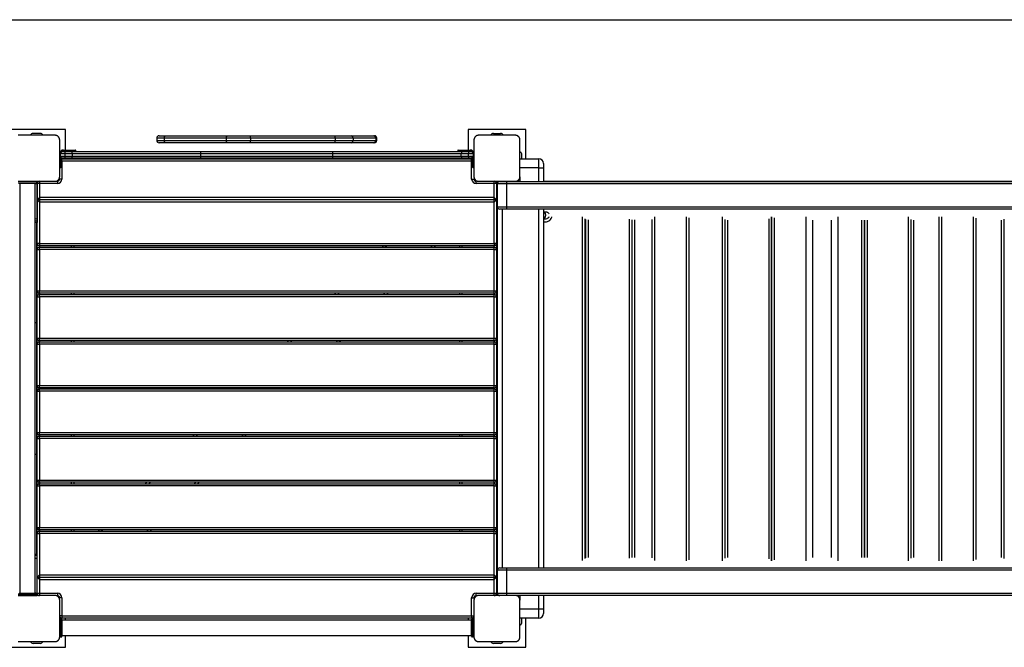
# Model space of a CAD drawing. Units: inches. Extents: x 230 to 365, y 148 to 272.
# Drawn here: x 256 to 277, y 192 to 205 of the extents above; entities that cross this region are included whole.
import ezdxf

# ---------------------------------------------------------------- set-up
doc = ezdxf.new("R2010")
doc.units = ezdxf.units.IN
doc.header["$MEASUREMENT"] = 0
doc.layers.add('Ebene 1', color=7, linetype='Continuous')

# ---------------------------------------------------------------- blocks, each defined once
blk = doc.blocks.new('block 2')
at = {"layer": 'Ebene 1', "color": 179, "lineweight": 25, "true_color": 0x1a171b}
for points in [[(243.421, 205.475), (355.342, 205.475)], [(256.72, 203.088), (255.47, 203.088)], [(256.17, 203.003), (256.02, 203.003)], [(256.72, 202.643), (256.72, 203.088)], [(266.72, 203.088), (265.47, 203.088)], [(265.47, 203.088), (265.47, 202.643)], [(266.02, 203.003), (266.17, 203.003)], [(266.72, 202.453), (266.72, 203.088)], [(256.495, 202.963), (256.095, 202.963), (255.695, 202.963)], [(256.595, 202.863), (256.595, 202.867), (256.595, 202.871), (256.594, 202.874), (256.594, 202.879), (256.593, 202.882), (256.592, 202.887), (256.591, 202.891), (256.59, 202.895), (256.589, 202.897), (256.588, 202.9), (256.587, 202.902), (256.586, 202.904), (256.585, 202.906), (256.584, 202.909), (256.583, 202.911), (256.581, 202.913), (256.581, 202.915), (256.58, 202.916), (256.579, 202.918), (256.578, 202.919), (256.576, 202.921), (256.575, 202.923), (256.573, 202.925), (256.572, 202.926), (256.572, 202.927), (256.57, 202.929), (256.568, 202.931), (256.566, 202.933), (256.565, 202.935), (256.564, 202.936), (256.563, 202.936), (256.562, 202.937), (256.562, 202.937), (256.561, 202.938), (256.559, 202.94), (256.556, 202.942), (256.555, 202.943), (256.554, 202.944), (256.552, 202.945), (256.551, 202.945), (256.549, 202.947), (256.546, 202.949), (256.544, 202.95), (256.541, 202.952), (256.54, 202.952), (256.539, 202.953), (256.538, 202.953), (256.537, 202.954), (256.532, 202.956), (256.528, 202.957), (256.523, 202.959), (256.519, 202.96), (256.517, 202.961), (256.515, 202.961), (256.513, 202.961), (256.511, 202.962), (256.507, 202.962), (256.503, 202.963), (256.499, 202.963), (256.495, 202.963)], [(256.595, 202.063), (256.595, 202.463), (256.595, 202.863)], [(258.864, 202.902), (258.746, 202.902), (258.704, 202.902)], [(258.704, 202.902), (258.704, 202.852)], [(258.704, 202.852), (258.746, 202.852), (258.864, 202.852)], [(258.754, 202.952), (258.791, 202.952), (258.9, 202.952)], [(258.9, 202.802), (258.791, 202.802), (258.754, 202.802)], [(258.864, 202.902), (258.875, 202.938), (258.9, 202.952)], [(258.864, 202.902), (258.864, 202.852)], [(260.212, 202.902), (258.864, 202.902)], [(258.9, 202.802), (258.875, 202.817), (258.864, 202.852)], [(258.864, 202.852), (260.212, 202.852)], [(258.9, 202.952), (260.247, 202.952)], [(260.247, 202.802), (258.9, 202.802)], [(260.212, 202.902), (260.222, 202.938), (260.247, 202.952)], [(260.743, 202.902), (260.458, 202.902), (260.212, 202.902)], [(260.212, 202.902), (260.212, 202.852)], [(260.247, 202.802), (260.222, 202.817), (260.212, 202.852)], [(260.212, 202.852), (260.458, 202.852), (260.743, 202.852)], [(260.247, 202.952), (260.471, 202.952), (260.73, 202.952)], [(260.73, 202.802), (260.471, 202.802), (260.247, 202.802)], [(260.743, 202.902), (260.739, 202.938), (260.73, 202.952)], [(260.73, 202.952), (262.571, 202.952)], [(260.73, 202.802), (260.739, 202.817), (260.743, 202.852)], [(262.571, 202.802), (260.73, 202.802)], [(262.583, 202.902), (260.743, 202.902)], [(260.743, 202.902), (260.743, 202.852)], [(260.743, 202.852), (262.583, 202.852)], [(262.571, 202.952), (262.795, 202.952), (262.924, 202.952)], [(262.583, 202.902), (262.579, 202.938), (262.571, 202.952)], [(262.571, 202.802), (262.579, 202.817), (262.583, 202.852)], [(262.924, 202.802), (262.795, 202.802), (262.571, 202.802)], [(262.972, 202.902), (262.83, 202.902), (262.583, 202.902)], [(262.583, 202.902), (262.583, 202.852)], [(262.583, 202.852), (262.83, 202.852), (262.972, 202.852)], [(262.972, 202.902), (262.958, 202.938), (262.924, 202.952)], [(262.924, 202.952), (263.417, 202.952)], [(262.924, 202.802), (262.958, 202.817), (262.972, 202.852)], [(263.417, 202.802), (262.924, 202.802)], [(263.465, 202.902), (262.972, 202.902)], [(262.972, 202.902), (262.972, 202.852)], [(262.972, 202.852), (263.465, 202.852)], [(263.417, 202.952), (263.43, 202.952), (263.434, 202.952)], [(263.465, 202.902), (263.451, 202.938), (263.417, 202.952)], [(263.417, 202.802), (263.451, 202.817), (263.465, 202.852)], [(263.434, 202.802), (263.43, 202.802), (263.417, 202.802)], [(263.484, 202.902), (263.48, 202.902), (263.465, 202.902)], [(263.465, 202.902), (263.465, 202.852)], [(263.465, 202.852), (263.48, 202.852), (263.484, 202.852)], [(263.484, 202.852), (263.484, 202.902)], [(265.695, 202.963), (265.691, 202.963), (265.687, 202.963), (265.683, 202.962), (265.679, 202.962), (265.676, 202.961), (265.671, 202.96), (265.667, 202.959), (265.663, 202.957), (265.66, 202.956), (265.658, 202.956), (265.656, 202.955), (265.654, 202.954), (265.651, 202.953), (265.649, 202.952), (265.647, 202.95), (265.645, 202.949), (265.643, 202.949), (265.642, 202.947), (265.641, 202.947), (265.64, 202.946), (265.637, 202.944), (265.635, 202.942), (265.633, 202.941), (265.632, 202.94), (265.631, 202.939), (265.629, 202.938), (265.627, 202.936), (265.625, 202.934), (265.623, 202.933), (265.622, 202.931), (265.622, 202.931), (265.621, 202.93), (265.62, 202.93), (265.62, 202.929), (265.618, 202.926), (265.616, 202.924), (265.615, 202.923), (265.614, 202.921), (265.613, 202.92), (265.612, 202.919), (265.611, 202.916), (265.609, 202.914), (265.608, 202.911), (265.606, 202.909), (265.606, 202.908), (265.605, 202.907), (265.605, 202.906), (265.604, 202.904), (265.602, 202.9), (265.601, 202.895), (265.599, 202.891), (265.598, 202.887), (265.598, 202.885), (265.597, 202.883), (265.597, 202.881), (265.597, 202.879), (265.596, 202.875), (265.596, 202.871), (265.595, 202.867), (265.595, 202.863)], [(265.595, 202.863), (265.595, 202.463), (265.595, 202.063)], [(266.495, 202.963), (266.095, 202.963), (265.695, 202.963)], [(266.595, 202.863), (266.595, 202.867), (266.595, 202.871), (266.595, 202.874), (266.594, 202.879), (266.593, 202.882), (266.593, 202.887), (266.591, 202.891), (266.59, 202.895), (266.589, 202.897), (266.588, 202.9), (266.587, 202.902), (266.586, 202.904), (266.585, 202.906), (266.584, 202.909), (266.583, 202.911), (266.581, 202.913), (266.58, 202.915), (266.58, 202.916), (266.579, 202.918), (266.578, 202.919), (266.576, 202.921), (266.575, 202.923), (266.574, 202.925), (266.573, 202.926), (266.572, 202.927), (266.571, 202.929), (266.568, 202.931), (266.566, 202.933), (266.565, 202.935), (266.564, 202.936), (266.563, 202.936), (266.562, 202.937), (266.562, 202.937), (266.561, 202.938), (266.559, 202.94), (266.556, 202.942), (266.555, 202.943), (266.554, 202.944), (266.553, 202.945), (266.551, 202.945), (266.549, 202.947), (266.546, 202.949), (266.544, 202.95), (266.541, 202.952), (266.54, 202.952), (266.539, 202.953), (266.538, 202.953), (266.537, 202.954), (266.532, 202.956), (266.528, 202.957), (266.523, 202.959), (266.519, 202.96), (266.517, 202.961), (266.515, 202.961), (266.513, 202.961), (266.511, 202.962), (266.507, 202.962), (266.503, 202.963), (266.499, 202.963), (266.495, 202.963)], [(266.595, 202.063), (266.595, 202.463), (266.595, 202.863)], [(256.595, 202.563), (256.645, 202.613)], [(256.605, 202.563), (256.645, 202.613)], [(256.645, 202.613), (256.714, 202.613)], [(256.675, 202.633), (256.675, 202.641), (256.675, 202.643)], [(256.675, 202.643), (256.755, 202.643)], [(256.755, 202.633), (256.675, 202.633)], [(256.675, 202.613), (256.675, 202.616), (256.675, 202.623)], [(256.675, 202.623), (256.755, 202.623)], [(256.714, 202.613), (256.788, 202.613), (256.861, 202.613)], [(256.714, 202.563), (256.714, 202.599), (256.714, 202.613)], [(256.755, 202.643), (256.755, 202.641), (256.755, 202.633)], [(256.755, 202.643), (256.883, 202.643), (256.935, 202.643)], [(256.945, 202.633), (256.89, 202.633), (256.755, 202.633)], [(256.755, 202.623), (256.755, 202.633)], [(256.755, 202.623), (256.89, 202.623), (256.945, 202.623)], [(256.755, 202.623), (256.755, 202.616), (256.755, 202.613)], [(256.861, 202.613), (258.267, 202.613), (259.672, 202.613)], [(256.871, 202.563), (256.868, 202.599), (256.861, 202.613)], [(256.945, 202.623), (256.945, 202.633)], [(256.945, 202.623), (256.945, 202.623)], [(259.662, 202.563), (259.665, 202.599), (259.672, 202.613)], [(259.672, 202.613), (261.095, 202.613), (262.518, 202.613)], [(262.518, 202.613), (263.923, 202.613), (265.329, 202.613)], [(262.529, 202.563), (262.526, 202.599), (262.518, 202.613)], [(265.435, 202.633), (265.301, 202.633), (265.245, 202.633)], [(265.245, 202.633), (265.245, 202.623)], [(265.245, 202.623), (265.301, 202.623), (265.435, 202.623)], [(265.245, 202.623), (265.245, 202.623)], [(265.255, 202.643), (265.308, 202.643), (265.435, 202.643)], [(265.329, 202.613), (265.322, 202.599), (265.32, 202.563)], [(265.329, 202.613), (265.403, 202.613), (265.477, 202.613)], [(265.435, 202.643), (265.435, 202.641), (265.435, 202.633)], [(265.435, 202.643), (265.515, 202.643)], [(265.435, 202.633), (265.435, 202.623)], [(265.515, 202.633), (265.435, 202.633)], [(265.435, 202.623), (265.435, 202.616), (265.435, 202.613)], [(265.435, 202.623), (265.515, 202.623)], [(265.477, 202.613), (265.477, 202.599), (265.477, 202.563)], [(265.477, 202.613), (265.545, 202.613)], [(265.515, 202.643), (265.515, 202.641), (265.515, 202.633)], [(265.515, 202.623), (265.515, 202.616), (265.515, 202.613)], [(265.545, 202.613), (265.595, 202.563)], [(265.545, 202.613), (265.585, 202.563)], [(256.605, 202.563), (256.598, 202.563), (256.595, 202.563)], [(256.645, 202.463), (256.595, 202.513)], [(256.595, 202.513), (256.598, 202.513), (256.605, 202.513)], [(256.605, 202.563), (256.605, 202.513)], [(256.714, 202.563), (256.605, 202.563)], [(256.645, 202.463), (256.605, 202.513)], [(256.605, 202.513), (256.714, 202.513)], [(256.605, 202.483), (256.605, 202.313)], [(256.615, 202.313), (256.615, 202.473)], [(256.625, 202.468), (256.625, 202.313)], [(256.645, 202.462), (256.625, 202.467)], [(256.645, 202.403), (256.635, 202.403), (256.625, 202.403)], [(256.645, 202.462), (256.635, 202.464)], [(256.635, 202.452), (256.635, 202.463)], [(256.714, 202.463), (256.645, 202.463)], [(256.714, 202.462), (256.645, 202.462)], [(256.645, 202.403), (256.645, 202.438), (256.645, 202.453)], [(256.645, 202.453), (265.545, 202.453)], [(265.545, 202.403), (256.645, 202.403)], [(256.645, 202.403), (256.645, 202.013)], [(256.871, 202.563), (256.793, 202.563), (256.714, 202.563)], [(256.714, 202.513), (256.714, 202.563)], [(256.714, 202.513), (256.793, 202.513), (256.871, 202.513)], [(256.714, 202.463), (256.714, 202.478), (256.714, 202.513)], [(256.714, 202.462), (256.714, 202.463), (256.714, 202.463)], [(256.861, 202.463), (256.788, 202.463), (256.714, 202.463)], [(256.861, 202.462), (256.788, 202.462), (256.714, 202.462)], [(256.72, 202.453), (256.72, 202.462)], [(256.861, 202.463), (256.868, 202.478), (256.871, 202.513)], [(256.861, 202.462), (256.862, 202.463), (256.863, 202.463)], [(259.672, 202.463), (258.267, 202.463), (256.861, 202.463)], [(259.672, 202.462), (258.267, 202.462), (256.861, 202.462)], [(259.662, 202.563), (258.267, 202.563), (256.871, 202.563)], [(256.871, 202.513), (256.871, 202.563)], [(256.871, 202.513), (258.267, 202.513), (259.662, 202.513)], [(262.529, 202.563), (261.095, 202.563), (259.662, 202.563)], [(259.662, 202.513), (259.662, 202.563)], [(259.662, 202.513), (261.095, 202.513), (262.529, 202.513)], [(259.672, 202.463), (259.665, 202.478), (259.662, 202.513)], [(259.67, 202.463), (259.671, 202.463), (259.672, 202.462)], [(262.518, 202.463), (261.095, 202.463), (259.672, 202.463)], [(262.518, 202.462), (261.095, 202.462), (259.672, 202.462)], [(262.518, 202.463), (262.526, 202.478), (262.529, 202.513)], [(262.52, 202.463), (262.519, 202.463), (262.518, 202.462)], [(265.329, 202.463), (263.923, 202.463), (262.518, 202.463)], [(265.329, 202.462), (263.923, 202.462), (262.518, 202.462)], [(265.32, 202.563), (263.923, 202.563), (262.529, 202.563)], [(262.529, 202.513), (262.529, 202.563)], [(262.529, 202.513), (263.923, 202.513), (265.32, 202.513)], [(265.477, 202.563), (265.398, 202.563), (265.32, 202.563)], [(265.32, 202.513), (265.32, 202.563)], [(265.32, 202.513), (265.398, 202.513), (265.477, 202.513)], [(265.32, 202.513), (265.322, 202.478), (265.329, 202.463)], [(265.327, 202.463), (265.329, 202.463), (265.329, 202.462)], [(265.477, 202.463), (265.403, 202.463), (265.329, 202.463)], [(265.477, 202.462), (265.403, 202.462), (265.329, 202.462)], [(265.47, 202.462), (265.47, 202.453)], [(265.477, 202.513), (265.477, 202.563)], [(265.585, 202.563), (265.477, 202.563)], [(265.477, 202.513), (265.477, 202.478), (265.477, 202.463)], [(265.477, 202.513), (265.585, 202.513)], [(265.477, 202.463), (265.477, 202.463), (265.477, 202.462)], [(265.545, 202.463), (265.477, 202.463)], [(265.545, 202.462), (265.477, 202.462)], [(265.585, 202.513), (265.545, 202.463)], [(265.595, 202.513), (265.545, 202.463)], [(265.565, 202.467), (265.545, 202.462)], [(265.555, 202.464), (265.545, 202.462)], [(265.545, 202.403), (265.545, 202.438), (265.545, 202.453)], [(265.545, 202.403), (265.555, 202.403), (265.565, 202.403)], [(265.545, 202.013), (265.545, 202.403)], [(265.555, 202.452), (265.555, 202.463)], [(265.565, 202.313), (265.565, 202.47)], [(265.575, 202.473), (265.575, 202.313)], [(265.595, 202.563), (265.592, 202.563), (265.585, 202.563)], [(265.585, 202.513), (265.585, 202.563)], [(265.585, 202.513), (265.592, 202.513), (265.595, 202.513)], [(265.585, 202.313), (265.585, 202.483)], [(266.595, 202.453), (267.005, 202.453)], [(266.635, 202.453), (266.635, 202.538)], [(267.005, 202.253), (267.005, 202.394), (267.005, 202.453)], [(256.605, 202.313), (256.598, 202.313), (256.595, 202.313)], [(256.605, 202.313), (256.605, 202.278), (256.605, 202.263)], [(256.605, 202.313), (256.615, 202.313)], [(256.615, 202.263), (256.605, 202.263)], [(256.625, 202.313), (256.622, 202.313), (256.615, 202.313)], [(256.615, 202.263), (256.615, 202.278), (256.615, 202.313)], [(256.625, 202.313), (256.625, 202.285), (256.625, 202.273)], [(265.575, 202.313), (265.568, 202.313), (265.565, 202.313)], [(265.565, 202.273), (265.565, 202.285), (265.565, 202.313)], [(265.575, 202.313), (265.575, 202.278), (265.575, 202.263)], [(265.575, 202.313), (265.585, 202.313)], [(265.585, 202.263), (265.575, 202.263)], [(265.595, 202.313), (265.592, 202.313), (265.585, 202.313)], [(265.585, 202.263), (265.585, 202.278), (265.585, 202.313)], [(267.005, 202.253), (266.595, 202.253)], [(267.005, 202.253), (267.076, 202.253), (267.105, 202.253)], [(267.005, 201.958), (267.005, 202.253)], [(267.105, 202.353), (267.105, 202.324), (267.105, 202.253)], [(267.105, 202.253), (267.105, 201.958)], [(255.695, 201.963), (256.095, 201.963), (256.495, 201.963)], [(255.695, 201.933), (255.795, 201.933), (255.995, 201.933), (256.095, 201.933)], [(256.095, 201.963), (256.104, 201.963)], [(256.095, 201.963), (256.095, 201.933)], [(256.104, 201.963), (256.104, 201.921)], [(256.125, 201.953), (256.104, 201.953)], [(256.104, 201.943), (256.115, 201.943)], [(256.109, 201.933), (256.104, 201.933)], [(256.155, 201.963), (256.155, 201.948), (256.155, 201.913)], [(256.495, 201.963), (256.499, 201.963), (256.503, 201.963), (256.507, 201.964), (256.511, 201.964), (256.515, 201.965), (256.519, 201.966), (256.523, 201.967), (256.528, 201.968), (256.53, 201.969), (256.532, 201.97), (256.534, 201.971), (256.536, 201.972), (256.539, 201.973), (256.541, 201.974), (256.544, 201.976), (256.546, 201.977), (256.547, 201.977), (256.549, 201.978), (256.55, 201.979), (256.551, 201.98), (256.554, 201.981), (256.556, 201.983), (256.557, 201.984), (256.558, 201.985), (256.56, 201.986), (256.561, 201.988), (256.563, 201.99), (256.566, 201.992), (256.567, 201.993), (256.568, 201.995), (256.569, 201.995), (256.569, 201.996), (256.57, 201.996), (256.57, 201.997), (256.572, 201.999), (256.574, 202.002), (256.575, 202.003), (256.576, 202.005), (256.577, 202.006), (256.578, 202.007), (256.58, 202.009), (256.581, 202.012), (256.582, 202.014), (256.584, 202.016), (256.585, 202.018), (256.585, 202.019), (256.586, 202.02), (256.586, 202.021), (256.588, 202.026), (256.59, 202.03), (256.591, 202.035), (256.592, 202.039), (256.593, 202.041), (256.593, 202.043), (256.594, 202.045), (256.594, 202.047), (256.594, 202.051), (256.595, 202.055), (256.595, 202.059), (256.595, 202.063)], [(256.545, 201.963), (256.545, 201.948), (256.545, 201.913)], [(256.645, 202.013), (256.61, 202.013), (256.595, 202.013)], [(265.545, 202.013), (265.581, 202.013), (265.595, 202.013)], [(265.595, 202.063), (265.595, 202.059), (265.596, 202.055), (265.596, 202.051), (265.597, 202.047), (265.597, 202.043), (265.598, 202.039), (265.599, 202.035), (265.6, 202.03), (265.602, 202.028), (265.602, 202.026), (265.603, 202.024), (265.604, 202.021), (265.605, 202.019), (265.606, 202.017), (265.607, 202.015), (265.609, 202.012), (265.61, 202.011), (265.611, 202.01), (265.611, 202.008), (265.612, 202.007), (265.614, 202.005), (265.615, 202.002), (265.617, 202.001), (265.618, 201.999), (265.619, 201.998), (265.62, 201.997), (265.622, 201.995), (265.624, 201.992), (265.625, 201.991), (265.627, 201.99), (265.627, 201.989), (265.628, 201.989), (265.629, 201.988), (265.629, 201.988), (265.632, 201.986), (265.634, 201.984), (265.635, 201.983), (265.637, 201.982), (265.638, 201.981), (265.639, 201.98), (265.642, 201.978), (265.644, 201.977), (265.647, 201.976), (265.649, 201.974), (265.65, 201.974), (265.651, 201.973), (265.652, 201.972), (265.654, 201.972), (265.658, 201.97), (265.663, 201.968), (265.667, 201.967), (265.671, 201.966), (265.673, 201.965), (265.675, 201.965), (265.677, 201.965), (265.679, 201.964), (265.683, 201.964), (265.687, 201.963), (265.691, 201.963), (265.695, 201.963)], [(265.645, 201.913), (265.645, 201.948), (265.645, 201.963)], [(265.695, 201.963), (266.095, 201.963), (266.495, 201.963)], [(266.035, 201.913), (266.035, 201.948), (266.035, 201.963)], [(266.105, 201.919), (266.105, 201.963)], [(266.154, 201.958), (266.198, 201.958), (266.304, 201.958)], [(266.205, 201.963), (266.205, 201.958)], [(266.304, 201.958), (266.304, 201.943), (266.304, 201.908)], [(266.304, 201.958), (285.884, 201.958)], [(266.495, 201.963), (266.499, 201.963), (266.503, 201.963), (266.507, 201.964), (266.511, 201.964), (266.515, 201.965), (266.519, 201.966), (266.523, 201.967), (266.528, 201.968), (266.53, 201.969), (266.532, 201.97), (266.534, 201.971), (266.537, 201.972), (266.539, 201.973), (266.541, 201.974), (266.543, 201.976), (266.546, 201.977), (266.547, 201.977), (266.548, 201.978), (266.55, 201.979), (266.551, 201.98), (266.553, 201.981), (266.556, 201.983), (266.557, 201.984), (266.558, 201.985), (266.56, 201.986), (266.561, 201.988), (266.564, 201.99), (266.566, 201.992), (266.567, 201.993), (266.568, 201.995), (266.568, 201.995), (266.569, 201.996), (266.57, 201.996), (266.57, 201.997), (266.572, 201.999), (266.574, 202.002), (266.575, 202.003), (266.576, 202.005), (266.577, 202.006), (266.578, 202.007), (266.58, 202.009), (266.581, 202.012), (266.583, 202.014), (266.584, 202.016), (266.584, 202.018), (266.585, 202.019), (266.586, 202.02), (266.586, 202.021), (266.588, 202.026), (266.59, 202.03), (266.591, 202.035), (266.592, 202.039), (266.593, 202.041), (266.593, 202.043), (266.593, 202.045), (266.594, 202.047), (266.595, 202.051), (266.595, 202.055), (266.595, 202.059), (266.595, 202.063)], [(266.495, 201.963), (266.595, 201.963)], [(266.496, 201.963), (266.595, 201.963)], [(266.595, 202.063), (266.595, 201.963)], [(267.105, 201.963), (267.955, 201.963)], [(267.105, 201.963), (285.085, 201.963)], [(256.075, 201.913), (255.895, 201.913), (255.715, 201.913)], [(255.727, 201.913), (255.727, 193.013)], [(256.063, 193.013), (256.063, 201.913)], [(256.104, 201.921), (256.091, 201.921)], [(256.106, 201.923), (256.104, 201.923)], [(256.104, 201.921), (256.104, 201.146)], [(256.104, 201.838), (256.105, 201.838)], [(256.155, 201.913), (256.12, 201.913), (256.105, 201.913)], [(256.105, 201.563), (256.105, 201.913)], [(256.155, 201.913), (256.155, 201.613)], [(256.545, 201.913), (256.155, 201.913)], [(266.035, 201.913), (265.645, 201.913)], [(266.085, 201.913), (266.071, 201.913), (266.035, 201.913)], [(266.035, 201.613), (266.035, 201.913)], [(266.084, 201.923), (266.105, 201.923)], [(266.085, 201.913), (266.085, 201.563)], [(266.085, 201.838), (266.104, 201.838)], [(266.304, 201.908), (266.162, 201.908), (266.104, 201.908)], [(266.104, 201.408), (266.104, 201.908)], [(266.304, 201.908), (266.304, 201.408)], [(285.884, 201.908), (266.304, 201.908)], [(256.155, 201.613), (256.105, 201.563)], [(256.105, 201.563), (256.155, 201.513)], [(256.105, 200.613), (256.105, 201.563)], [(266.085, 201.563), (256.105, 201.563)], [(266.035, 201.613), (256.155, 201.613)], [(256.155, 201.613), (256.155, 201.513)], [(256.155, 201.513), (256.155, 200.613)], [(266.035, 201.513), (256.155, 201.513)], [(266.085, 201.563), (266.035, 201.613)], [(266.035, 201.513), (266.035, 201.613)], [(266.035, 201.513), (266.085, 201.563)], [(266.035, 200.613), (266.035, 201.513)], [(266.085, 201.563), (266.085, 200.613)], [(266.104, 201.408), (266.162, 201.408), (266.304, 201.408)], [(266.105, 193.524), (266.105, 201.396)], [(266.304, 201.358), (266.198, 201.358), (266.154, 201.358)], [(266.205, 201.358), (266.205, 193.563)], [(266.304, 201.408), (266.304, 201.373), (266.304, 201.358)], [(266.304, 201.408), (285.884, 201.408)], [(285.884, 201.358), (266.304, 201.358)], [(267.005, 193.563), (267.005, 201.358)], [(267.125, 201.36), (267.114, 201.357), (267.105, 201.354)], [(267.105, 201.358), (267.105, 193.563)], [(267.126, 201.296), (267.12, 201.296), (267.105, 201.296)], [(267.124, 201.297), (267.13, 201.299), (267.145, 201.302), (267.16, 201.301), (267.175, 201.297), (267.189, 201.291), (267.201, 201.282), (267.212, 201.272), (267.223, 201.255)], [(256.063, 201.155), (256.104, 201.146)], [(256.104, 201.093), (256.063, 201.103)], [(256.063, 201.075), (256.104, 201.065)], [(256.063, 201.075), (256.104, 201.066)], [(256.104, 201.146), (256.104, 201.093)], [(256.104, 201.093), (256.104, 201.066)], [(267.104, 201.089), (267.117, 201.085), (267.143, 201.082), (267.17, 201.083), (267.196, 201.089), (267.22, 201.101), (267.241, 201.116), (267.26, 201.135), (267.274, 201.157), (267.284, 201.182), (267.287, 201.194)], [(267.104, 201.156), (267.12, 201.156), (267.126, 201.156)], [(267.225, 201.194), (267.212, 201.171), (267.201, 201.161), (267.189, 201.152), (267.175, 201.146), (267.16, 201.142), (267.145, 201.142), (267.13, 201.144), (267.105, 201.155)], [(267.955, 193.722), (267.955, 201.194)], [(268.005, 201.15), (268.005, 193.768)], [(268.025, 193.78), (268.025, 201.135)], [(268.075, 201.125), (268.075, 193.791)], [(268.975, 193.777), (268.975, 201.139)], [(269.025, 201.126), (269.025, 193.791)], [(269.035, 193.791), (269.035, 201.126)], [(269.085, 201.126), (269.085, 193.791)], [(269.466, 193.782), (269.466, 201.133)], [(269.516, 201.193), (269.516, 193.722)], [(270.216, 193.717), (270.216, 201.19)], [(270.266, 201.169), (270.266, 193.741)], [(270.995, 193.72), (270.995, 201.191)], [(271.045, 201.131), (271.045, 193.777)], [(271.055, 193.781), (271.055, 201.127)], [(271.105, 201.12), (271.105, 193.787)], [(272.005, 193.757), (272.005, 201.148)], [(272.055, 201.19), (272.055, 193.716)], [(272.065, 193.716), (272.065, 201.19)], [(272.115, 201.168), (272.115, 193.742)], [(272.809, 193.716), (272.809, 201.19)], [(272.959, 193.787), (272.959, 201.12)], [(273.359, 193.787), (273.359, 201.12)], [(273.509, 193.716), (273.509, 201.19)], [(274.025, 193.787), (274.025, 201.12)], [(274.075, 201.12), (274.075, 193.787)], [(274.085, 193.787), (274.085, 201.12)], [(274.135, 201.12), (274.135, 193.786)], [(275.035, 193.72), (275.035, 201.19)], [(275.085, 201.131), (275.085, 193.777)], [(275.095, 193.781), (275.095, 201.127)], [(275.145, 201.12), (275.145, 193.787)], [(275.701, 193.716), (275.701, 201.188)], [(275.751, 201.19), (275.751, 193.716)], [(276.451, 193.717), (276.451, 201.19)], [(276.501, 201.164), (276.501, 193.746)], [(277.055, 193.787), (277.055, 201.12)], [(277.105, 201.132), (277.105, 193.775)], [(277.115, 193.768), (277.115, 201.137)], [(256.095, 201.067), (256.095, 199.972), (256.095, 198.886)], [(256.096, 200.966), (256.096, 200.851), (256.096, 200.539), (256.096, 200.112)], [(256.105, 200.966), (256.096, 200.966)], [(256.096, 200.72), (256.095, 200.72)], [(256.095, 200.641), (256.096, 200.641)], [(256.155, 200.613), (256.12, 200.613), (256.105, 200.613)], [(256.105, 200.482), (256.105, 200.613)], [(256.105, 200.482), (256.12, 200.482), (256.155, 200.482)], [(256.105, 199.582), (256.105, 200.482)], [(256.155, 200.613), (256.155, 200.577), (256.155, 200.563)], [(256.155, 200.613), (266.035, 200.613)], [(266.035, 200.563), (256.155, 200.563)], [(256.155, 200.563), (256.155, 200.532)], [(256.155, 200.482), (256.155, 200.517), (256.155, 200.532)], [(256.155, 200.532), (266.035, 200.532)], [(266.035, 200.482), (256.155, 200.482)], [(256.155, 200.482), (256.155, 199.582)], [(256.855, 200.532), (256.855, 200.563)], [(256.905, 200.563), (256.905, 200.532)], [(263.598, 200.532), (263.629, 200.562)], [(263.699, 200.563), (263.668, 200.532)], [(264.659, 200.532), (264.689, 200.562)], [(264.76, 200.563), (264.729, 200.532)], [(265.285, 200.532), (265.285, 200.563)], [(265.335, 200.563), (265.335, 200.532)], [(266.085, 200.613), (266.071, 200.613), (266.035, 200.613)], [(266.035, 200.613), (266.035, 200.577), (266.035, 200.563)], [(266.035, 200.532), (266.035, 200.563)], [(266.035, 200.482), (266.035, 200.517), (266.035, 200.532)], [(266.035, 200.482), (266.071, 200.482), (266.085, 200.482)], [(266.035, 199.582), (266.035, 200.482)], [(266.085, 200.613), (266.085, 200.482)], [(266.085, 200.482), (266.085, 199.582)], [(256.096, 200.154), (256.095, 200.154)], [(256.095, 200.073), (256.096, 200.073)], [(256.096, 200.112), (256.096, 199.689), (256.096, 199.379), (256.096, 199.266)], [(256.096, 199.708), (256.095, 199.708)], [(256.095, 199.628), (256.096, 199.628)], [(256.096, 199.595), (256.095, 199.595)], [(256.105, 199.582), (256.12, 199.582), (256.155, 199.582)], [(256.105, 199.453), (256.105, 199.582)], [(256.155, 199.532), (256.155, 199.547), (256.155, 199.582)], [(256.155, 199.582), (266.035, 199.582)], [(266.035, 199.532), (266.035, 199.547), (266.035, 199.582)], [(266.035, 199.582), (266.071, 199.582), (266.085, 199.582)], [(266.085, 199.582), (266.085, 199.453)], [(256.095, 199.514), (256.096, 199.514)], [(256.105, 199.453), (256.12, 199.453), (256.155, 199.453)], [(256.105, 198.554), (256.105, 199.453)], [(256.155, 199.532), (256.155, 199.503)], [(266.035, 199.532), (256.155, 199.532)], [(256.155, 199.453), (256.155, 199.489), (256.155, 199.503)], [(256.155, 199.503), (266.035, 199.503)], [(256.155, 199.453), (256.155, 198.554)], [(266.035, 199.453), (256.155, 199.453)], [(256.855, 199.503), (256.855, 199.532)], [(256.905, 199.532), (256.905, 199.503)], [(262.569, 199.503), (262.598, 199.532)], [(262.668, 199.532), (262.64, 199.503)], [(263.63, 199.503), (263.658, 199.532)], [(263.729, 199.532), (263.7, 199.503)], [(265.285, 199.503), (265.285, 199.532)], [(265.335, 199.532), (265.335, 199.503)], [(266.035, 199.503), (266.035, 199.532)], [(266.035, 199.453), (266.035, 199.489), (266.035, 199.503)], [(266.035, 199.453), (266.071, 199.453), (266.085, 199.453)], [(266.035, 198.554), (266.035, 199.453)], [(266.085, 199.453), (266.085, 198.554)], [(256.096, 199.266), (256.096, 198.874), (256.096, 198.594), (256.096, 198.493)], [(256.096, 199.266), (256.105, 199.266)], [(256.063, 198.895), (256.087, 198.892), (256.095, 198.886)], [(256.095, 198.886), (256.095, 197.463), (256.095, 196.04)], [(256.096, 198.733), (256.095, 198.733)], [(256.095, 198.653), (256.096, 198.653)], [(256.105, 198.554), (256.12, 198.554), (256.155, 198.554)], [(256.105, 198.423), (256.105, 198.553)], [(256.155, 198.503), (256.155, 198.518), (256.155, 198.554)], [(256.155, 198.554), (266.035, 198.554)], [(256.155, 198.503), (256.155, 198.473)], [(266.035, 198.503), (256.155, 198.503)], [(256.855, 198.473), (256.855, 198.503)], [(256.905, 198.503), (256.905, 198.473)], [(261.539, 198.473), (261.569, 198.503)], [(261.64, 198.503), (261.609, 198.473)], [(262.599, 198.473), (262.63, 198.503)], [(262.701, 198.503), (262.67, 198.473)], [(265.285, 198.473), (265.285, 198.503)], [(265.335, 198.503), (265.335, 198.473)], [(266.035, 198.554), (266.071, 198.554), (266.085, 198.554)], [(266.035, 198.503), (266.035, 198.518), (266.035, 198.554)], [(266.035, 198.473), (266.035, 198.503)], [(266.085, 198.553), (266.085, 198.423)], [(256.096, 198.493), (256.105, 198.493)], [(256.105, 198.423), (256.12, 198.423), (256.155, 198.423)], [(256.105, 197.523), (256.105, 198.423)], [(256.155, 198.423), (256.155, 198.458), (256.155, 198.473)], [(256.155, 198.473), (266.035, 198.473)], [(256.155, 198.423), (256.155, 197.523)], [(266.035, 198.423), (256.155, 198.423)], [(266.035, 198.423), (266.035, 198.458), (266.035, 198.473)], [(266.035, 198.423), (266.071, 198.423), (266.085, 198.423)], [(266.035, 197.523), (266.035, 198.423)], [(266.085, 198.423), (266.085, 197.523)], [(256.105, 197.523), (256.12, 197.523), (256.155, 197.523)], [(256.105, 197.402), (256.105, 197.523)], [(256.155, 197.473), (256.155, 197.488), (256.155, 197.523)], [(256.155, 197.523), (266.035, 197.523)], [(266.035, 197.473), (256.155, 197.473)], [(256.155, 197.473), (256.155, 197.452)], [(256.155, 197.402), (256.155, 197.437), (256.155, 197.452)], [(256.155, 197.452), (266.035, 197.452)], [(256.855, 197.452), (256.855, 197.473)], [(256.905, 197.473), (256.905, 197.452)], [(260.518, 197.452), (260.539, 197.473)], [(260.61, 197.473), (260.589, 197.452)], [(261.579, 197.452), (261.599, 197.473)], [(261.67, 197.473), (261.649, 197.452)], [(265.285, 197.452), (265.285, 197.473)], [(265.335, 197.473), (265.335, 197.452)], [(266.035, 197.473), (266.035, 197.488), (266.035, 197.523)], [(266.035, 197.523), (266.071, 197.523), (266.085, 197.523)], [(266.035, 197.452), (266.035, 197.473)], [(266.035, 197.402), (266.035, 197.437), (266.035, 197.452)], [(266.085, 197.523), (266.085, 197.402)], [(256.105, 197.402), (256.12, 197.402), (256.155, 197.402)], [(256.105, 196.502), (256.105, 197.402)], [(256.155, 197.402), (256.155, 196.502)], [(266.035, 197.402), (256.155, 197.402)], [(266.035, 197.402), (266.071, 197.402), (266.085, 197.402)], [(266.035, 196.502), (266.035, 197.402)], [(266.085, 197.402), (266.085, 196.502)], [(256.096, 196.982), (256.096, 196.868), (256.096, 196.557), (256.096, 196.132), (256.096, 195.707), (256.096, 195.396), (256.096, 195.282)], [(256.105, 196.982), (256.096, 196.982)], [(256.096, 196.735), (256.095, 196.735)], [(256.095, 196.655), (256.096, 196.655)], [(256.105, 196.502), (256.12, 196.502), (256.155, 196.502)], [(256.105, 196.374), (256.105, 196.502)], [(256.105, 196.374), (256.12, 196.374), (256.155, 196.374)], [(256.105, 195.473), (256.105, 196.374)], [(256.155, 196.452), (256.155, 196.467), (256.155, 196.502)], [(256.155, 196.502), (266.035, 196.502)], [(256.155, 196.452), (256.155, 196.423)], [(266.035, 196.452), (256.155, 196.452)], [(256.155, 196.374), (256.155, 196.409), (256.155, 196.423)], [(256.155, 196.423), (266.035, 196.423)], [(266.035, 196.374), (256.155, 196.374)], [(256.155, 196.374), (256.155, 195.473)], [(256.855, 196.423), (256.855, 196.452)], [(256.905, 196.452), (256.905, 196.423)], [(259.489, 196.423), (259.518, 196.452)], [(259.589, 196.452), (259.56, 196.423)], [(260.55, 196.423), (260.579, 196.452)], [(260.649, 196.452), (260.621, 196.423)], [(265.285, 196.423), (265.285, 196.452)], [(265.335, 196.452), (265.335, 196.423)], [(266.035, 196.452), (266.035, 196.467), (266.035, 196.502)], [(266.035, 196.502), (266.071, 196.502), (266.085, 196.502)], [(266.035, 196.423), (266.035, 196.452)], [(266.035, 196.374), (266.035, 196.409), (266.035, 196.423)], [(266.035, 196.374), (266.071, 196.374), (266.085, 196.374)], [(266.035, 195.473), (266.035, 196.374)], [(266.085, 196.502), (266.085, 196.374)], [(266.085, 196.374), (266.085, 195.473)], [(256.096, 196.172), (256.095, 196.172)], [(256.063, 196.03), (256.087, 196.034), (256.095, 196.04)], [(256.095, 196.092), (256.096, 196.092)], [(256.095, 196.04), (256.095, 194.953), (256.095, 193.858)], [(256.096, 195.609), (256.095, 195.609)], [(256.095, 195.529), (256.096, 195.529)], [(256.105, 195.473), (256.12, 195.473), (256.155, 195.473)], [(256.105, 195.343), (256.105, 195.473)], [(256.105, 195.343), (256.12, 195.343), (256.155, 195.343)], [(256.105, 194.443), (256.105, 195.343)], [(256.155, 195.423), (256.155, 195.438), (256.155, 195.473)], [(256.155, 195.473), (266.035, 195.473)], [(256.155, 195.423), (256.155, 195.393)], [(266.035, 195.423), (256.155, 195.423)], [(256.155, 195.343), (256.155, 195.379), (256.155, 195.393)], [(256.155, 195.393), (266.035, 195.393)], [(266.035, 195.343), (256.155, 195.343)], [(256.155, 195.343), (256.155, 194.443)], [(256.855, 195.393), (256.855, 195.423)], [(256.905, 195.423), (256.905, 195.393)], [(258.459, 195.393), (258.489, 195.423)], [(258.56, 195.423), (258.53, 195.393)], [(259.52, 195.393), (259.55, 195.423)], [(259.621, 195.423), (259.59, 195.393)], [(265.285, 195.393), (265.285, 195.423)], [(265.335, 195.423), (265.335, 195.393)], [(266.035, 195.473), (266.071, 195.473), (266.085, 195.473)], [(266.035, 195.423), (266.035, 195.438), (266.035, 195.473)], [(266.035, 195.393), (266.035, 195.423)], [(266.035, 195.343), (266.035, 195.379), (266.035, 195.393)], [(266.035, 195.343), (266.071, 195.343), (266.085, 195.343)], [(266.035, 194.443), (266.035, 195.343)], [(266.085, 195.473), (266.085, 195.343)], [(266.085, 195.343), (266.085, 194.443)], [(256.096, 195.282), (256.096, 194.846), (256.096, 194.367), (256.096, 194), (256.096, 193.863)], [(256.096, 195.282), (256.105, 195.282)], [(256.096, 195.078), (256.095, 195.078)], [(256.095, 194.998), (256.096, 194.998)], [(256.105, 194.443), (256.12, 194.443), (256.155, 194.443)], [(256.105, 194.313), (256.105, 194.443)], [(256.155, 194.393), (256.155, 194.408), (256.155, 194.443)], [(256.155, 194.443), (266.035, 194.443)], [(266.035, 194.393), (266.035, 194.408), (266.035, 194.443)], [(266.035, 194.443), (266.071, 194.443), (266.085, 194.443)], [(266.085, 194.443), (266.085, 194.313)], [(256.105, 194.313), (256.12, 194.313), (256.155, 194.313)], [(256.105, 193.363), (256.105, 194.313)], [(256.155, 194.393), (256.155, 194.363)], [(266.035, 194.393), (256.155, 194.393)], [(256.155, 194.313), (256.155, 194.348), (256.155, 194.363)], [(256.155, 194.363), (266.035, 194.363)], [(266.035, 194.313), (256.155, 194.313)], [(256.155, 194.313), (256.155, 193.413)], [(256.855, 194.363), (256.855, 194.393)], [(256.905, 194.393), (256.905, 194.363)], [(257.429, 194.363), (257.459, 194.393)], [(257.53, 194.393), (257.499, 194.363)], [(258.489, 194.363), (258.519, 194.393)], [(258.59, 194.393), (258.56, 194.363)], [(265.285, 194.363), (265.285, 194.393)], [(265.335, 194.393), (265.335, 194.363)], [(266.035, 194.363), (266.035, 194.393)], [(266.035, 194.313), (266.035, 194.348), (266.035, 194.363)], [(266.035, 194.313), (266.071, 194.313), (266.085, 194.313)], [(266.035, 193.413), (266.035, 194.313)], [(266.085, 194.313), (266.085, 193.363)], [(256.096, 194.103), (256.095, 194.103)], [(256.095, 194.023), (256.096, 194.023)], [(256.104, 193.86), (256.063, 193.851)], [(256.063, 193.851), (256.104, 193.86)], [(256.104, 193.832), (256.063, 193.823)], [(256.096, 193.863), (256.105, 193.863)], [(256.104, 193.832), (256.104, 193.86)], [(256.104, 193.779), (256.104, 193.832)], [(256.063, 193.77), (256.104, 193.779)], [(256.104, 193.004), (256.104, 193.779)], [(256.155, 193.413), (256.105, 193.363)], [(256.155, 193.413), (256.155, 193.313)], [(256.155, 193.413), (266.035, 193.413)], [(266.085, 193.363), (266.035, 193.413)], [(266.035, 193.313), (266.035, 193.413)], [(266.304, 193.513), (266.162, 193.513), (266.104, 193.513)], [(266.104, 193.013), (266.104, 193.513)], [(266.154, 193.563), (266.198, 193.563), (266.304, 193.563)], [(266.304, 193.563), (266.304, 193.548), (266.304, 193.513)], [(266.304, 193.563), (285.884, 193.563)], [(285.884, 193.513), (266.304, 193.513)], [(266.304, 193.513), (266.304, 193.013)], [(256.105, 193.363), (256.155, 193.313)], [(256.105, 193.363), (266.085, 193.363)], [(256.105, 193.013), (256.105, 193.363)], [(256.155, 193.313), (266.035, 193.313)], [(256.155, 193.313), (256.155, 193.013)], [(266.035, 193.313), (266.085, 193.363)], [(266.035, 193.013), (266.035, 193.313)], [(266.085, 193.363), (266.085, 193.013)], [(256.095, 192.993), (255.995, 192.993), (255.795, 192.993), (255.695, 192.993)], [(255.695, 192.963), (255.795, 192.963), (255.995, 192.963), (256.095, 192.963)], [(256.495, 192.963), (256.095, 192.963), (255.695, 192.963)], [(255.715, 193.013), (255.895, 193.013), (256.075, 193.013)], [(256.104, 193.004), (256.091, 193.004)], [(256.095, 192.963), (256.095, 192.993)], [(256.095, 192.963), (256.104, 192.963)], [(256.105, 193.088), (256.104, 193.088)], [(256.104, 192.963), (256.104, 193.004)], [(256.106, 193.003), (256.104, 193.003)], [(256.104, 192.993), (256.109, 192.993)], [(256.115, 192.983), (256.104, 192.983)], [(256.104, 192.973), (256.125, 192.973)], [(256.105, 193.013), (256.12, 193.013), (256.155, 193.013)], [(256.155, 193.013), (256.155, 192.977), (256.155, 192.963)], [(256.155, 193.013), (256.545, 193.013)], [(256.595, 192.863), (256.595, 192.867), (256.595, 192.871), (256.594, 192.874), (256.594, 192.878), (256.593, 192.883), (256.592, 192.887), (256.591, 192.891), (256.59, 192.895), (256.589, 192.897), (256.588, 192.9), (256.587, 192.902), (256.586, 192.904), (256.585, 192.907), (256.584, 192.909), (256.583, 192.911), (256.581, 192.914), (256.581, 192.915), (256.58, 192.916), (256.579, 192.917), (256.578, 192.918), (256.576, 192.921), (256.575, 192.924), (256.573, 192.925), (256.572, 192.926), (256.572, 192.927), (256.57, 192.928), (256.568, 192.931), (256.566, 192.933), (256.565, 192.935), (256.564, 192.935), (256.563, 192.936), (256.562, 192.937), (256.562, 192.937), (256.561, 192.938), (256.559, 192.94), (256.556, 192.942), (256.555, 192.943), (256.554, 192.944), (256.552, 192.945), (256.551, 192.946), (256.549, 192.947), (256.546, 192.949), (256.544, 192.95), (256.541, 192.952), (256.54, 192.952), (256.539, 192.953), (256.538, 192.953), (256.537, 192.954), (256.532, 192.956), (256.528, 192.957), (256.523, 192.959), (256.519, 192.96), (256.517, 192.96), (256.515, 192.961), (256.513, 192.961), (256.511, 192.962), (256.507, 192.962), (256.503, 192.963), (256.499, 192.963), (256.495, 192.963)], [(256.545, 193.013), (256.545, 192.977), (256.545, 192.963)], [(265.695, 192.963), (265.691, 192.963), (265.687, 192.963), (265.683, 192.962), (265.679, 192.962), (265.676, 192.961), (265.671, 192.96), (265.667, 192.959), (265.663, 192.957), (265.66, 192.957), (265.658, 192.956), (265.656, 192.955), (265.654, 192.954), (265.651, 192.953), (265.649, 192.952), (265.647, 192.95), (265.645, 192.949), (265.643, 192.948), (265.642, 192.947), (265.641, 192.947), (265.64, 192.946), (265.637, 192.944), (265.635, 192.942), (265.633, 192.941), (265.632, 192.941), (265.631, 192.939), (265.629, 192.938), (265.627, 192.936), (265.625, 192.934), (265.623, 192.933), (265.622, 192.931), (265.622, 192.931), (265.621, 192.93), (265.62, 192.929), (265.62, 192.929), (265.618, 192.926), (265.616, 192.924), (265.615, 192.923), (265.614, 192.922), (265.613, 192.92), (265.612, 192.919), (265.611, 192.916), (265.609, 192.914), (265.608, 192.912), (265.606, 192.909), (265.606, 192.908), (265.605, 192.907), (265.605, 192.906), (265.604, 192.904), (265.602, 192.9), (265.601, 192.895), (265.599, 192.891), (265.598, 192.887), (265.598, 192.885), (265.597, 192.883), (265.597, 192.881), (265.597, 192.879), (265.596, 192.874), (265.596, 192.871), (265.595, 192.867), (265.595, 192.863)], [(265.645, 192.963), (265.645, 192.977), (265.645, 193.013)], [(265.645, 193.013), (266.035, 193.013)], [(266.495, 192.963), (266.095, 192.963), (265.695, 192.963)], [(266.035, 193.013), (266.071, 193.013), (266.085, 193.013)], [(266.035, 192.963), (266.035, 192.977), (266.035, 193.013)], [(266.105, 193.003), (266.084, 193.003)], [(266.104, 193.088), (266.085, 193.088)], [(266.104, 193.013), (266.162, 193.013), (266.304, 193.013)], [(266.105, 192.963), (266.105, 193.001)], [(266.304, 193.013), (266.304, 192.977), (266.304, 192.963)], [(266.304, 193.013), (285.884, 193.013)], [(266.595, 192.863), (266.595, 192.867), (266.595, 192.871), (266.595, 192.874), (266.594, 192.878), (266.593, 192.883), (266.593, 192.887), (266.591, 192.891), (266.59, 192.895), (266.589, 192.897), (266.588, 192.9), (266.587, 192.902), (266.586, 192.904), (266.585, 192.907), (266.584, 192.909), (266.583, 192.911), (266.581, 192.914), (266.58, 192.915), (266.58, 192.916), (266.579, 192.917), (266.578, 192.918), (266.576, 192.921), (266.575, 192.924), (266.574, 192.925), (266.573, 192.926), (266.572, 192.927), (266.571, 192.928), (266.568, 192.931), (266.566, 192.933), (266.565, 192.935), (266.564, 192.935), (266.563, 192.936), (266.562, 192.937), (266.562, 192.937), (266.561, 192.938), (266.559, 192.94), (266.556, 192.942), (266.555, 192.943), (266.554, 192.944), (266.553, 192.945), (266.551, 192.946), (266.549, 192.947), (266.546, 192.949), (266.544, 192.95), (266.541, 192.952), (266.54, 192.952), (266.539, 192.953), (266.538, 192.953), (266.537, 192.954), (266.532, 192.956), (266.528, 192.957), (266.523, 192.959), (266.519, 192.96), (266.517, 192.96), (266.515, 192.961), (266.513, 192.961), (266.511, 192.962), (266.507, 192.962), (266.503, 192.963), (266.499, 192.963), (266.495, 192.963)], [(285.695, 192.963), (266.496, 192.963)], [(266.595, 192.963), (266.595, 192.863)], [(267.005, 192.673), (267.005, 192.963)], [(267.105, 192.963), (267.105, 192.673)], [(256.645, 192.913), (256.61, 192.913), (256.595, 192.913)], [(256.595, 192.063), (256.595, 192.463), (256.595, 192.863)], [(256.645, 192.913), (256.645, 192.523)], [(265.545, 192.913), (265.581, 192.913), (265.595, 192.913)], [(265.545, 192.523), (265.545, 192.913)], [(265.595, 192.863), (265.595, 192.463), (265.595, 192.063)], [(266.595, 192.063), (266.595, 192.463), (266.595, 192.863)], [(256.645, 192.523), (256.61, 192.523), (256.595, 192.523)], [(256.645, 192.523), (256.645, 192.487), (256.645, 192.473)], [(256.645, 192.523), (265.545, 192.523)], [(265.545, 192.523), (265.545, 192.487), (265.545, 192.473)], [(265.545, 192.523), (265.581, 192.523), (265.595, 192.523)], [(266.595, 192.673), (267.005, 192.673)], [(267.005, 192.473), (267.005, 192.531), (267.005, 192.673)], [(267.005, 192.673), (267.076, 192.673), (267.105, 192.673)], [(267.105, 192.673), (267.105, 192.602), (267.105, 192.573)], [(256.595, 192.463), (256.625, 192.463)], [(256.595, 192.463), (256.625, 192.463)], [(256.625, 192.063), (256.625, 192.163), (256.625, 192.363), (256.625, 192.463)], [(256.625, 192.463), (256.625, 192.463)], [(256.635, 192.474), (256.635, 192.46)], [(265.545, 192.473), (256.645, 192.473)], [(256.645, 192.443), (256.645, 192.263), (256.645, 192.082)], [(256.645, 192.443), (256.645, 192.44), (256.645, 192.431)], [(265.545, 192.431), (256.645, 192.431)], [(265.545, 192.431), (256.645, 192.431)], [(256.72, 192.431), (256.72, 192.473)], [(265.47, 192.473), (265.47, 192.431)], [(265.545, 192.082), (265.545, 192.263), (265.545, 192.443)], [(265.555, 192.46), (265.555, 192.474)], [(265.565, 192.463), (265.565, 192.363), (265.565, 192.163), (265.565, 192.063)], [(265.565, 192.463), (265.565, 192.463)], [(265.595, 192.463), (265.565, 192.463)], [(265.595, 192.463), (265.565, 192.463)], [(265.595, 192.063), (265.595, 192.163), (265.595, 192.363), (265.595, 192.463)], [(267.005, 192.473), (266.595, 192.473)], [(266.635, 192.388), (266.635, 192.473)], [(266.72, 191.838), (266.72, 192.473)], [(256.645, 192.094), (256.645, 192.086), (256.645, 192.083)], [(256.645, 192.094), (265.545, 192.094)], [(256.72, 191.838), (256.72, 192.094)], [(265.47, 192.094), (265.47, 191.838)], [(255.695, 191.963), (256.095, 191.963), (256.495, 191.963)], [(256.17, 191.923), (256.02, 191.923)], [(256.495, 191.963), (256.499, 191.963), (256.503, 191.963), (256.507, 191.963), (256.511, 191.964), (256.515, 191.965), (256.519, 191.966), (256.523, 191.967), (256.528, 191.968), (256.53, 191.969), (256.532, 191.97), (256.534, 191.971), (256.536, 191.972), (256.539, 191.973), (256.541, 191.974), (256.544, 191.975), (256.546, 191.977), (256.547, 191.977), (256.549, 191.978), (256.55, 191.979), (256.551, 191.98), (256.554, 191.982), (256.556, 191.983), (256.557, 191.984), (256.558, 191.986), (256.56, 191.986), (256.561, 191.988), (256.563, 191.99), (256.566, 191.992), (256.567, 191.993), (256.568, 191.994), (256.569, 191.995), (256.569, 191.996), (256.57, 191.996), (256.57, 191.997), (256.572, 191.999), (256.574, 192.002), (256.575, 192.003), (256.576, 192.004), (256.577, 192.006), (256.578, 192.007), (256.58, 192.009), (256.581, 192.012), (256.582, 192.014), (256.584, 192.017), (256.585, 192.018), (256.585, 192.019), (256.586, 192.02), (256.586, 192.021), (256.588, 192.026), (256.59, 192.03), (256.591, 192.034), (256.592, 192.039), (256.593, 192.041), (256.593, 192.043), (256.594, 192.045), (256.594, 192.047), (256.594, 192.051), (256.595, 192.055), (256.595, 192.059), (256.595, 192.063)], [(256.595, 192.063), (256.625, 192.063)], [(256.645, 192.082), (256.645, 192.083)], [(265.595, 192.063), (265.565, 192.063)], [(265.595, 192.063), (265.595, 192.059), (265.596, 192.055), (265.596, 192.051), (265.597, 192.047), (265.597, 192.043), (265.598, 192.039), (265.599, 192.035), (265.6, 192.03), (265.602, 192.028), (265.602, 192.026), (265.603, 192.024), (265.604, 192.021), (265.605, 192.019), (265.606, 192.017), (265.607, 192.014), (265.609, 192.012), (265.61, 192.011), (265.611, 192.01), (265.611, 192.008), (265.612, 192.007), (265.614, 192.004), (265.615, 192.002), (265.617, 192.001), (265.618, 192), (265.619, 191.998), (265.62, 191.997), (265.622, 191.995), (265.624, 191.992), (265.625, 191.991), (265.627, 191.99), (265.627, 191.989), (265.628, 191.989), (265.629, 191.988), (265.629, 191.988), (265.632, 191.986), (265.634, 191.984), (265.635, 191.983), (265.637, 191.982), (265.638, 191.981), (265.639, 191.98), (265.642, 191.978), (265.644, 191.977), (265.647, 191.976), (265.649, 191.974), (265.65, 191.973), (265.651, 191.973), (265.652, 191.972), (265.654, 191.972), (265.658, 191.97), (265.663, 191.968), (265.667, 191.967), (265.671, 191.966), (265.673, 191.966), (265.675, 191.965), (265.677, 191.964), (265.679, 191.964), (265.683, 191.963), (265.687, 191.963), (265.691, 191.963), (265.695, 191.963)], [(265.695, 191.963), (266.095, 191.963), (266.495, 191.963)], [(266.17, 191.923), (266.02, 191.923)], [(266.495, 191.963), (266.499, 191.963), (266.503, 191.963), (266.507, 191.963), (266.511, 191.964), (266.515, 191.965), (266.519, 191.966), (266.523, 191.967), (266.528, 191.968), (266.53, 191.969), (266.532, 191.97), (266.534, 191.971), (266.537, 191.972), (266.539, 191.973), (266.541, 191.974), (266.543, 191.975), (266.546, 191.977), (266.547, 191.977), (266.548, 191.978), (266.55, 191.979), (266.551, 191.98), (266.553, 191.982), (266.556, 191.983), (266.557, 191.984), (266.558, 191.986), (266.56, 191.986), (266.561, 191.988), (266.564, 191.99), (266.566, 191.992), (266.567, 191.993), (266.568, 191.994), (266.568, 191.995), (266.569, 191.996), (266.57, 191.996), (266.57, 191.997), (266.572, 191.999), (266.574, 192.002), (266.575, 192.003), (266.576, 192.004), (266.577, 192.006), (266.578, 192.007), (266.58, 192.009), (266.581, 192.012), (266.583, 192.014), (266.584, 192.017), (266.584, 192.018), (266.585, 192.019), (266.586, 192.02), (266.586, 192.021), (266.588, 192.026), (266.59, 192.03), (266.591, 192.034), (266.592, 192.039), (266.593, 192.041), (266.593, 192.043), (266.593, 192.045), (266.594, 192.047), (266.595, 192.051), (266.595, 192.055), (266.595, 192.059), (266.595, 192.063)], [(255.47, 191.838), (256.72, 191.838)], [(265.47, 191.838), (266.72, 191.838)]]:
    blk.add_lwpolyline(points, dxfattribs=at)
for points in [[(256.02, 203.003), (255.992, 203.003), (255.967, 202.987), (255.954, 202.963)], [(256.237, 202.963), (256.224, 202.987), (256.198, 203.003), (256.17, 203.003)], [(266.02, 203.003), (265.992, 203.003), (265.967, 202.987), (265.954, 202.963)], [(266.236, 202.963), (266.223, 202.987), (266.198, 203.003), (266.17, 203.003)], [(258.754, 202.952), (258.726, 202.952), (258.704, 202.93), (258.704, 202.902)], [(258.704, 202.852), (258.704, 202.825), (258.726, 202.802), (258.754, 202.802)], [(263.484, 202.902), (263.484, 202.93), (263.462, 202.952), (263.434, 202.952)], [(263.434, 202.802), (263.462, 202.802), (263.484, 202.825), (263.484, 202.852)], [(256.675, 202.643), (256.632, 202.643), (256.595, 202.607), (256.595, 202.563)], [(256.604, 202.599), (256.601, 202.601), (256.598, 202.603), (256.595, 202.604)], [(256.675, 202.633), (256.654, 202.633), (256.634, 202.624), (256.62, 202.606)], [(256.675, 202.623), (256.663, 202.623), (256.652, 202.62), (256.642, 202.613)], [(256.945, 202.633), (256.945, 202.639), (256.941, 202.643), (256.935, 202.643)], [(256.935, 202.613), (256.941, 202.613), (256.945, 202.618), (256.945, 202.623)], [(256.939, 202.613), (256.943, 202.615), (256.945, 202.618), (256.945, 202.623)], [(265.255, 202.643), (265.25, 202.643), (265.245, 202.639), (265.245, 202.633)], [(265.245, 202.623), (265.245, 202.618), (265.25, 202.613), (265.255, 202.613)], [(265.245, 202.623), (265.245, 202.618), (265.247, 202.615), (265.251, 202.613)], [(265.595, 202.563), (265.595, 202.607), (265.559, 202.643), (265.515, 202.643)], [(265.57, 202.606), (265.557, 202.624), (265.537, 202.633), (265.515, 202.633)], [(265.548, 202.613), (265.539, 202.62), (265.527, 202.623), (265.515, 202.623)], [(265.595, 202.604), (265.592, 202.603), (265.589, 202.601), (265.587, 202.599)], [(266.635, 202.538), (266.635, 202.566), (266.62, 202.591), (266.595, 202.604)], [(256.645, 202.453), (256.638, 202.453), (256.632, 202.451), (256.625, 202.449)], [(265.565, 202.449), (265.559, 202.451), (265.552, 202.453), (265.545, 202.453)], [(267.105, 202.353), (267.105, 202.408), (267.06, 202.453), (267.005, 202.453)], [(256.595, 202.273), (256.595, 202.268), (256.6, 202.263), (256.605, 202.263)], [(256.615, 202.263), (256.621, 202.263), (256.625, 202.268), (256.625, 202.273)], [(265.565, 202.273), (265.565, 202.268), (265.57, 202.263), (265.575, 202.263)], [(265.585, 202.263), (265.591, 202.263), (265.595, 202.268), (265.595, 202.273)], [(256.075, 201.913), (256.086, 201.913), (256.095, 201.922), (256.095, 201.933)], [(256.155, 201.963), (256.128, 201.963), (256.105, 201.94), (256.105, 201.913)], [(256.545, 201.963), (256.572, 201.963), (256.595, 201.985), (256.595, 202.013)], [(256.545, 201.913), (256.6, 201.913), (256.645, 201.958), (256.645, 202.013)], [(265.545, 202.013), (265.545, 201.958), (265.59, 201.913), (265.645, 201.913)], [(265.595, 202.013), (265.595, 201.985), (265.618, 201.963), (265.645, 201.963)], [(266.085, 201.913), (266.085, 201.94), (266.062, 201.963), (266.035, 201.963)], [(266.154, 201.958), (266.126, 201.958), (266.104, 201.935), (266.104, 201.908)], [(266.104, 201.408), (266.104, 201.38), (266.126, 201.358), (266.154, 201.358)], [(267.126, 201.156), (267.164, 201.195), (267.164, 201.258), (267.126, 201.296)], [(256.105, 200.613), (256.105, 200.586), (256.128, 200.563), (256.155, 200.563)], [(256.155, 200.532), (256.128, 200.532), (256.105, 200.51), (256.105, 200.482)], [(266.035, 200.563), (266.062, 200.563), (266.085, 200.586), (266.085, 200.613)], [(266.085, 200.482), (266.085, 200.51), (266.062, 200.532), (266.035, 200.532)], [(256.105, 199.582), (256.105, 199.555), (256.128, 199.532), (256.155, 199.532)], [(266.035, 199.532), (266.062, 199.532), (266.085, 199.555), (266.085, 199.582)], [(256.155, 199.503), (256.128, 199.503), (256.105, 199.481), (256.105, 199.453)], [(266.085, 199.453), (266.085, 199.481), (266.062, 199.503), (266.035, 199.503)], [(256.105, 198.554), (256.105, 198.526), (256.128, 198.503), (256.155, 198.503)], [(266.035, 198.503), (266.062, 198.503), (266.085, 198.526), (266.085, 198.554)], [(256.155, 198.473), (256.128, 198.473), (256.105, 198.451), (256.105, 198.423)], [(266.085, 198.423), (266.085, 198.451), (266.062, 198.473), (266.035, 198.473)], [(256.105, 197.523), (256.105, 197.496), (256.128, 197.473), (256.155, 197.473)], [(256.155, 197.452), (256.128, 197.452), (256.105, 197.429), (256.105, 197.402)], [(266.035, 197.473), (266.062, 197.473), (266.085, 197.496), (266.085, 197.523)], [(266.085, 197.402), (266.085, 197.429), (266.062, 197.452), (266.035, 197.452)], [(256.105, 196.502), (256.105, 196.474), (256.128, 196.452), (256.155, 196.452)], [(256.155, 196.423), (256.128, 196.423), (256.105, 196.401), (256.105, 196.374)], [(266.035, 196.452), (266.062, 196.452), (266.085, 196.474), (266.085, 196.502)], [(266.085, 196.374), (266.085, 196.401), (266.062, 196.423), (266.035, 196.423)], [(256.105, 195.473), (256.105, 195.446), (256.128, 195.423), (256.155, 195.423)], [(256.155, 195.393), (256.128, 195.393), (256.105, 195.37), (256.105, 195.343)], [(266.035, 195.423), (266.062, 195.423), (266.085, 195.446), (266.085, 195.473)], [(266.085, 195.343), (266.085, 195.37), (266.062, 195.393), (266.035, 195.393)], [(256.105, 194.443), (256.105, 194.416), (256.128, 194.393), (256.155, 194.393)], [(266.035, 194.393), (266.062, 194.393), (266.085, 194.416), (266.085, 194.443)], [(256.155, 194.363), (256.128, 194.363), (256.105, 194.34), (256.105, 194.313)], [(266.085, 194.313), (266.085, 194.34), (266.062, 194.363), (266.035, 194.363)], [(266.154, 193.563), (266.126, 193.563), (266.104, 193.54), (266.104, 193.513)], [(256.095, 192.993), (256.095, 193.004), (256.086, 193.013), (256.075, 193.013)], [(256.105, 193.013), (256.105, 192.985), (256.128, 192.963), (256.155, 192.963)], [(256.645, 192.913), (256.645, 192.968), (256.6, 193.013), (256.545, 193.013)], [(256.595, 192.913), (256.595, 192.94), (256.572, 192.963), (256.545, 192.963)], [(265.645, 193.013), (265.59, 193.013), (265.545, 192.968), (265.545, 192.913)], [(265.645, 192.963), (265.618, 192.963), (265.595, 192.94), (265.595, 192.913)], [(266.035, 192.963), (266.062, 192.963), (266.085, 192.985), (266.085, 193.013)], [(266.104, 193.013), (266.104, 192.985), (266.126, 192.963), (266.154, 192.963)], [(256.595, 192.523), (256.595, 192.495), (256.618, 192.473), (256.645, 192.473)], [(265.545, 192.473), (265.573, 192.473), (265.595, 192.495), (265.595, 192.523)], [(267.005, 192.473), (267.06, 192.473), (267.105, 192.518), (267.105, 192.573)], [(256.645, 192.443), (256.645, 192.454), (256.636, 192.463), (256.625, 192.463)], [(256.645, 192.443), (256.645, 192.454), (256.636, 192.463), (256.625, 192.463)], [(265.565, 192.463), (265.554, 192.463), (265.545, 192.454), (265.545, 192.443)], [(265.565, 192.463), (265.554, 192.463), (265.545, 192.454), (265.545, 192.443)], [(266.595, 192.321), (266.62, 192.335), (266.635, 192.36), (266.635, 192.388)], [(255.954, 191.963), (255.967, 191.938), (255.992, 191.923), (256.02, 191.923)], [(256.17, 191.923), (256.198, 191.923), (256.224, 191.938), (256.237, 191.963)], [(256.625, 192.063), (256.636, 192.063), (256.645, 192.072), (256.645, 192.082)], [(265.545, 192.082), (265.545, 192.072), (265.554, 192.063), (265.565, 192.063)], [(265.954, 191.963), (265.967, 191.938), (265.992, 191.923), (266.02, 191.923)], [(266.17, 191.923), (266.198, 191.923), (266.223, 191.938), (266.236, 191.963)]]:
    blk.add_open_spline(points, degree=3, dxfattribs=at)

msp = doc.modelspace()

# ---------------------------------------------------------------- block references
at = {"layer": 'Ebene 1'}
msp.add_blockref('block 2', (0, 0), dxfattribs=at)

doc.saveas('drawing.dxf')
